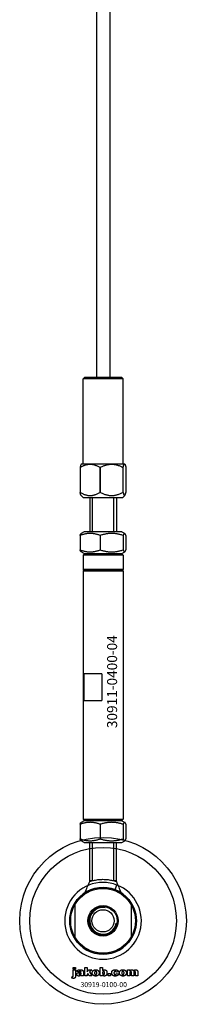
# Model space of a CAD drawing. Extents: x -58519 to 56374, y -14987 to -4931.
# Drawn here: x 21918 to 21968, y -14319 to -14025 of the extents above; entities that cross this region are included whole.
import ezdxf

# ---------------------------------------------------------------- set-up
doc = ezdxf.new("R2010")
doc.units = 0
doc.layers.add('Default', color=7, linetype='Continuous')
doc.styles.add('Notiztext (DIN)', font='isocpeur.ttf')

msp = doc.modelspace()

# ---------------------------------------------------------------- linework, layer by layer
at = {"layer": 'Default'}
for p, q in [((21941.15, -11334.4), (21941.15, -14131.61)), ((21945.15, -11334.4), (21945.15, -14131.61)), ((21937.65, -14131.61), (21937.15, -14132.11)), ((21949.15, -14132.11), (21937.15, -14132.11)), ((21937.15, -14157.61), (21937.15, -14132.11)), ((21937.65, -14131.61), (21948.65, -14131.61)), ((21948.65, -14131.61), (21949.15, -14132.11)), ((21949.15, -14157.61), (21949.15, -14132.11)), ((21936.7, -14157.61), (21936.6, -14157.71)), ((21936.7, -14157.61), (21949.6, -14157.61)), ((21949.6, -14157.61), (21949.69, -14157.71)), ((21936.28, -14158.61), (21936.28, -14166.11)), ((21936.35, -14158.61), (21936.28, -14158.61)), ((21936.35, -14166.11), (21936.35, -14158.61)), ((21942.2, -14158.61), (21942.2, -14166.11)), ((21942.4, -14158.61), (21942.2, -14158.61)), ((21942.4, -14166.11), (21942.4, -14158.61)), ((21949.08, -14158.61), (21949.08, -14166.11)), ((21949.19, -14158.61), (21949.08, -14158.61)), ((21949.19, -14166.11), (21949.19, -14158.61)), ((21950.02, -14158.61), (21950.02, -14166.11)), ((21936.35, -14166.11), (21936.28, -14166.11)), ((21936.35, -14166.11), (21936.35, -14166.11)), ((21942.2, -14166.11), (21942.2, -14166.11)), ((21942.4, -14166.11), (21942.2, -14166.11)), ((21942.4, -14166.11), (21942.4, -14166.11)), ((21949.07, -14166.11), (21949.08, -14166.11)), ((21949.19, -14166.11), (21949.08, -14166.11)), ((21949.19, -14166.11), (21949.19, -14166.11)), ((21950.02, -14166.11), (21950.02, -14166.11)), ((21937.2, -14167.61), (21936.6, -14167.02)), ((21937.2, -14167.61), (21949.1, -14167.61)), ((21939.15, -14167.61), (21939.15, -14177.91)), ((21939.89, -14167.61), (21939.89, -14177.91)), ((21946.4, -14177.91), (21946.4, -14167.61)), ((21947.15, -14167.61), (21947.15, -14177.91)), ((21949.1, -14167.61), (21949.69, -14167.02)), ((21937.5, -14177.91), (21936.6, -14178.43)), ((21948.8, -14177.91), (21937.5, -14177.91)), ((21948.8, -14177.91), (21949.69, -14178.43)), ((21936.26, -14178.99), (21936.26, -14183.34)), ((21942.3, -14178.99), (21942.3, -14183.34)), ((21949.18, -14178.99), (21949.18, -14183.34)), ((21950.03, -14178.99), (21950.03, -14183.34)), ((21937.5, -14184.41), (21936.6, -14183.9)), ((21948.8, -14184.41), (21949.69, -14183.9)), ((21937.65, -14184.41), (21937.15, -14184.91)), ((21949.15, -14184.91), (21937.15, -14184.91)), ((21937.15, -14184.91), (21937.15, -14189.21)), ((21937.5, -14184.41), (21948.8, -14184.41)), ((21948.65, -14184.41), (21949.15, -14184.91)), ((21949.15, -14184.91), (21949.15, -14189.21)), ((21949.15, -14189.21), (21937.15, -14189.21)), ((21937.35, -14189.41), (21937.15, -14189.21)), ((21937.35, -14189.41), (21937.15, -14189.61)), ((21937.15, -14189.61), (21949.15, -14189.61)), ((21937.15, -14189.61), (21937.15, -14263.91)), ((21948.95, -14189.41), (21937.35, -14189.41)), ((21948.95, -14189.41), (21949.15, -14189.21)), ((21948.95, -14189.41), (21949.15, -14189.61)), ((21949.15, -14189.61), (21949.15, -14263.91)), ((21942.84, -14220.41), (21937.51, -14220.41)), ((21937.51, -14228.41), (21937.51, -14220.41)), ((21942.84, -14220.41), (21942.84, -14228.41)), ((21937.51, -14228.41), (21942.84, -14228.41)), ((21936.26, -14265.49), (21936.26, -14269.84)), ((21937.5, -14264.41), (21936.6, -14264.93)), ((21937.15, -14263.91), (21949.15, -14263.91)), ((21937.65, -14264.41), (21937.15, -14263.91)), ((21948.8, -14264.41), (21937.5, -14264.41)), ((21942.3, -14265.49), (21942.3, -14269.84)), ((21948.65, -14264.41), (21949.15, -14263.91)), ((21948.8, -14264.41), (21949.69, -14264.93)), ((21949.18, -14265.49), (21949.18, -14269.84)), ((21950.03, -14265.49), (21950.03, -14269.84)), ((21937.5, -14270.91), (21936.6, -14270.4)), ((21937.5, -14270.91), (21948.8, -14270.91)), ((21939.15, -14282.64), (21939.15, -14270.91)), ((21939.89, -14270.91), (21939.89, -14282.41)), ((21946.4, -14282.41), (21946.4, -14270.91)), ((21947.15, -14282.64), (21947.15, -14270.91)), ((21948.8, -14270.91), (21949.69, -14270.4)), ((21939.87, -14282.41), (21939.15, -14282.41)), ((21947.15, -14282.41), (21946.43, -14282.41)), ((21946.76, -14285.07), (21947.3, -14283.67)), ((21934.65, -14289.13), (21934.65, -14299.67)), ((21951.65, -14299.67), (21951.65, -14289.13)), ((21934.2, -14308.87), (21934.2, -14308.4)), ((21934.2, -14308.4), (21934.9, -14308.4)), ((21934.9, -14308.87), (21934.2, -14308.87)), ((21934.2, -14310.78), (21934.2, -14309.09)), ((21934.2, -14309.09), (21934.9, -14309.09)), ((21934.9, -14308.4), (21934.9, -14308.87)), ((21934.9, -14309.09), (21934.9, -14310.84)), ((21935.97, -14309.67), (21935.31, -14309.61)), ((21936.57, -14310.15), (21936.57, -14310.04)), ((21937.34, -14310.9), (21936.69, -14310.9)), ((21937.25, -14309.71), (21937.25, -14310.51)), ((21937.67, -14310.9), (21937.67, -14308.4)), ((21937.67, -14308.4), (21938.38, -14308.4)), ((21938.38, -14310.9), (21937.67, -14310.9)), ((21938.38, -14308.4), (21938.38, -14309.68)), ((21938.38, -14309.68), (21938.9, -14309.09)), ((21938.64, -14310.17), (21938.38, -14310.43)), ((21938.38, -14310.43), (21938.38, -14310.9)), ((21939.01, -14310.9), (21938.64, -14310.17)), ((21938.9, -14309.09), (21939.75, -14309.09)), ((21939.79, -14310.9), (21939.01, -14310.9)), ((21939.75, -14309.09), (21939.1, -14309.72)), ((21939.1, -14309.72), (21939.79, -14310.9)), ((21942.34, -14310.9), (21942.34, -14308.4)), ((21942.34, -14308.4), (21943.04, -14308.4)), ((21942.99, -14310.9), (21942.34, -14310.9)), ((21942.99, -14310.63), (21942.99, -14310.9)), ((21943.04, -14308.4), (21943.04, -14309.26)), ((21944.67, -14310.9), (21944.67, -14310.2)), ((21944.67, -14310.2), (21945.41, -14310.2)), ((21945.41, -14310.9), (21944.67, -14310.9)), ((21945.41, -14310.2), (21945.41, -14310.9)), ((21947.81, -14309.67), (21947.15, -14309.75)), ((21947.18, -14310.19), (21947.84, -14310.26)), ((21950.5, -14310.9), (21950.5, -14309.09)), ((21950.5, -14309.09), (21951.15, -14309.09)), ((21951.19, -14310.9), (21950.5, -14310.9)), ((21951.15, -14309.09), (21951.15, -14309.35)), ((21951.19, -14309.97), (21951.19, -14310.9)), ((21951.69, -14310.9), (21951.69, -14309.9)), ((21952.38, -14310.9), (21951.69, -14310.9)), ((21952.38, -14309.96), (21952.38, -14310.9)), ((21952.88, -14310.9), (21952.88, -14309.86)), ((21953.57, -14310.9), (21952.88, -14310.9)), ((21953.57, -14309.76), (21953.57, -14310.9)), ((21933.8, -14311.57), (21933.9, -14311.07)), ((21943.15, -14319.4), (21943.15, -14319.4)), ((21943.15, -14319.4), (21943.15, -14319.4))]:
    msp.add_line(p, q, dxfattribs=at)
for radius in [25, 22, 10, 9.7, 4.55, 4.25, 4.25, 3.32]:
    msp.add_circle((21943.15, -14294.4), radius, dxfattribs=at)
for radius, start, end in [(11.5, 90, 68.8235), (10, 31.7883, 148.2117), (11.5, 68.8235, 90), (10, 148.2117, 211.7883), (10, 328.2117, 31.7883), (4, 80, 350), (10, 211.7883, 328.2117)]:
    msp.add_arc((21943.15, -14294.4), radius, start, end, dxfattribs=at)
for points, weights in [([(21936.6, -14157.71), (21936.45, -14157.86), (21936.28, -14158.61)], [1.06960405695, 1.05714624917, 1]), ([(21936.35, -14158.61), (21939.28, -14156.84), (21942.2, -14158.61)], [1, 1.14615384615, 1]), ([(21942.4, -14158.61), (21945.74, -14156.84), (21949.08, -14158.61)], [1, 1.14615384615, 1]), ([(21949.19, -14158.61), (21949.6, -14156.84), (21950.02, -14158.61)], [1, 1.14615384615, 1]), ([(21936.6, -14167.02), (21936.45, -14166.87), (21936.28, -14166.11)], [1.0695553144, 1.05710304228, 1]), ([(21936.35, -14166.11), (21939.28, -14167.89), (21942.2, -14166.11)], [1, 1.14605604454, 1]), ([(21942.4, -14166.11), (21945.74, -14167.89), (21949.07, -14166.11)], [1, 1.14605604454, 1]), ([(21949.19, -14166.11), (21949.6, -14167.89), (21950.02, -14166.11)], [1, 1.14605604454, 1]), ([(21942.3, -14178.99), (21939.28, -14177.9), (21936.26, -14178.99)], [1, 1.15470053838, 1]), ([(21936.26, -14178.99), (21936.45, -14178.52), (21936.6, -14178.43)], [1, 1.06092781834, 1.07386357296]), ([(21949.18, -14178.99), (21945.74, -14177.9), (21942.3, -14178.99)], [1, 1.15470053838, 1]), ([(21950.03, -14178.99), (21949.6, -14177.9), (21949.18, -14178.99)], [1, 1.15470053838, 1]), ([(21936.26, -14183.34), (21939.28, -14184.43), (21942.3, -14183.34)], [1, 1.15470053838, 1]), ([(21936.6, -14183.9), (21936.45, -14183.81), (21936.26, -14183.34)], [1.07386357296, 1.06092781834, 1]), ([(21942.3, -14183.34), (21945.74, -14184.43), (21949.18, -14183.34)], [1, 1.15470053838, 1]), ([(21949.18, -14183.34), (21949.6, -14184.43), (21950.03, -14183.34)], [1, 1.15470053838, 1]), ([(21942.3, -14265.49), (21939.28, -14264.4), (21936.26, -14265.49)], [1, 1.15470053838, 1]), ([(21936.26, -14265.49), (21936.45, -14265.02), (21936.6, -14264.93)], [1, 1.06092781834, 1.07386357296]), ([(21949.18, -14265.49), (21945.74, -14264.4), (21942.3, -14265.49)], [1, 1.15470053838, 1]), ([(21950.03, -14265.49), (21949.6, -14264.4), (21949.18, -14265.49)], [1, 1.15470053838, 1]), ([(21936.26, -14269.84), (21939.28, -14270.93), (21942.3, -14269.84)], [1, 1.15470053838, 1]), ([(21936.6, -14270.4), (21936.45, -14270.31), (21936.26, -14269.84)], [1.07386357296, 1.06092781834, 1]), ([(21942.3, -14269.84), (21945.74, -14270.93), (21949.18, -14269.84)], [1, 1.15470053838, 1]), ([(21949.18, -14269.84), (21949.6, -14270.93), (21950.03, -14269.84)], [1, 1.15470053838, 1])]:
    msp.add_rational_spline(points, weights, degree=2, dxfattribs=at)
for points, degree in [([(21937.72, -14286), (21938.2, -14284.88), (21938.67, -14283.76), (21939.15, -14282.64)], 3), ([(21947.15, -14282.64), (21947.62, -14283.76), (21948.1, -14284.87), (21948.57, -14286)], 3), ([(21934.02, -14311.08), (21934.11, -14311.08), (21934.2, -14310.96), (21934.2, -14310.78)], 2), ([(21934.9, -14310.84), (21934.9, -14311.18), (21934.8, -14311.46), (21934.54, -14311.63), (21934.3, -14311.63)], 2), ([(21935.26, -14310.42), (21935.26, -14310.21), (21935.38, -14310.08)], 2), ([(21935.91, -14310.94), (21935.59, -14310.94), (21935.26, -14310.64), (21935.26, -14310.42)], 2), ([(21935.31, -14309.61), (21935.35, -14309.43), (21935.49, -14309.23), (21935.62, -14309.16)], 2), ([(21935.38, -14310.08), (21935.5, -14309.95), (21935.82, -14309.88)], 2), ([(21935.62, -14309.16), (21935.72, -14309.1), (21936.05, -14309.04), (21936.25, -14309.04)], 2), ([(21935.82, -14309.88), (21936.21, -14309.8), (21936.44, -14309.74), (21936.57, -14309.69)], 2), ([(21936.34, -14310.86), (21936.16, -14310.94), (21935.91, -14310.94)], 2), ([(21936.01, -14310.24), (21935.95, -14310.3), (21935.95, -14310.37)], 2), ([(21935.95, -14310.37), (21935.95, -14310.45), (21936.06, -14310.55), (21936.17, -14310.55)], 2), ([(21936.08, -14309.51), (21936.02, -14309.56), (21935.97, -14309.67)], 2), ([(21936.28, -14310.13), (21936.06, -14310.18), (21936.01, -14310.24)], 2), ([(21936.34, -14309.46), (21936.17, -14309.46), (21936.08, -14309.51)], 2), ([(21936.17, -14310.55), (21936.29, -14310.55), (21936.49, -14310.44), (21936.57, -14310.28), (21936.57, -14310.15)], 2), ([(21936.25, -14309.04), (21936.56, -14309.04), (21936.93, -14309.11), (21937.06, -14309.22)], 2), ([(21936.57, -14310.04), (21936.43, -14310.09), (21936.28, -14310.13)], 2), ([(21936.57, -14309.69), (21936.57, -14309.56), (21936.47, -14309.46), (21936.34, -14309.46)], 2), ([(21936.61, -14310.68), (21936.48, -14310.81), (21936.34, -14310.86)], 2), ([(21936.69, -14310.9), (21936.65, -14310.83), (21936.62, -14310.76), (21936.61, -14310.68)], 2), ([(21937.06, -14309.22), (21937.15, -14309.3), (21937.25, -14309.58), (21937.25, -14309.71)], 2), ([(21937.25, -14310.51), (21937.25, -14310.64), (21937.28, -14310.78), (21937.34, -14310.9)], 2), ([(21939.92, -14310), (21939.92, -14309.58), (21940.48, -14309.04), (21940.95, -14309.04)], 2), ([(21940.25, -14310.72), (21939.92, -14310.44), (21939.92, -14310)], 2), ([(21940.96, -14310.94), (21940.52, -14310.94), (21940.25, -14310.72)], 2), ([(21940.96, -14309.52), (21940.81, -14309.52), (21940.61, -14309.76), (21940.61, -14309.99)], 2), ([(21940.61, -14309.99), (21940.61, -14310.24), (21940.81, -14310.47), (21940.96, -14310.47)], 2), ([(21940.95, -14309.04), (21941.5, -14309.04), (21941.77, -14309.36)], 2), ([(21941.3, -14309.99), (21941.3, -14309.75), (21941.1, -14309.52), (21940.96, -14309.52)], 2), ([(21940.96, -14310.47), (21941.11, -14310.47), (21941.3, -14310.24), (21941.3, -14309.99)], 2), ([(21942, -14309.99), (21942, -14310.4), (21941.44, -14310.94), (21940.96, -14310.94)], 2), ([(21941.77, -14309.36), (21942, -14309.61), (21942, -14309.99)], 2), ([(21943.24, -14310.86), (21943.12, -14310.8), (21942.99, -14310.63)], 2), ([(21943.35, -14309.56), (21943.21, -14309.56), (21943.03, -14309.77), (21943.03, -14309.99)], 2), ([(21943.03, -14309.99), (21943.03, -14310.22), (21943.21, -14310.43), (21943.34, -14310.43)], 2), ([(21943.04, -14309.26), (21943.14, -14309.15), (21943.41, -14309.04), (21943.57, -14309.04)], 2), ([(21943.57, -14310.94), (21943.39, -14310.94), (21943.24, -14310.86)], 2), ([(21943.34, -14310.43), (21943.47, -14310.43), (21943.64, -14310.22), (21943.64, -14309.98)], 2), ([(21943.64, -14309.98), (21943.64, -14309.77), (21943.47, -14309.56), (21943.35, -14309.56)], 2), ([(21943.57, -14309.04), (21943.9, -14309.04), (21944.33, -14309.52), (21944.33, -14309.97)], 2), ([(21944.33, -14309.97), (21944.33, -14310.26), (21944.13, -14310.71), (21943.79, -14310.94), (21943.57, -14310.94)], 2), ([(21945.75, -14310), (21945.75, -14309.72), (21945.84, -14309.53)], 2), ([(21946.85, -14310.94), (21946.56, -14310.94), (21946.18, -14310.83), (21945.9, -14310.59), (21945.75, -14310.27), (21945.75, -14310)], 2), ([(21945.84, -14309.53), (21945.91, -14309.4), (21946.16, -14309.18), (21946.28, -14309.13)], 2), ([(21946.28, -14309.13), (21946.48, -14309.04), (21946.8, -14309.04)], 2), ([(21946.82, -14309.52), (21946.65, -14309.52), (21946.44, -14309.77), (21946.44, -14310.02)], 2), ([(21946.44, -14310.02), (21946.44, -14310.24), (21946.65, -14310.47), (21946.81, -14310.47)], 2), ([(21946.8, -14309.04), (21947.25, -14309.04), (21947.71, -14309.36), (21947.81, -14309.67)], 2), ([(21946.81, -14310.47), (21946.95, -14310.47), (21947.14, -14310.33), (21947.18, -14310.19)], 2), ([(21947.15, -14309.75), (21947.12, -14309.64), (21946.96, -14309.52), (21946.82, -14309.52)], 2), ([(21947.84, -14310.26), (21947.79, -14310.47), (21947.54, -14310.77), (21947.15, -14310.94), (21946.85, -14310.94)], 2), ([(21948.08, -14310), (21948.08, -14309.58), (21948.64, -14309.04), (21949.11, -14309.04)], 2), ([(21948.41, -14310.72), (21948.08, -14310.44), (21948.08, -14310)], 2), ([(21949.11, -14310.94), (21948.68, -14310.94), (21948.41, -14310.72)], 2), ([(21949.12, -14309.52), (21948.97, -14309.52), (21948.77, -14309.76), (21948.77, -14309.99)], 2), ([(21948.77, -14309.99), (21948.77, -14310.24), (21948.97, -14310.47), (21949.12, -14310.47)], 2), ([(21949.11, -14309.04), (21949.66, -14309.04), (21949.93, -14309.36)], 2), ([(21950.16, -14309.99), (21950.16, -14310.4), (21949.6, -14310.94), (21949.11, -14310.94)], 2), ([(21949.46, -14309.99), (21949.46, -14309.75), (21949.26, -14309.52), (21949.12, -14309.52)], 2), ([(21949.12, -14310.47), (21949.27, -14310.47), (21949.46, -14310.24), (21949.46, -14309.99)], 2), ([(21949.93, -14309.36), (21950.16, -14309.61), (21950.16, -14309.99)], 2), ([(21951.15, -14309.35), (21951.29, -14309.18), (21951.57, -14309.04), (21951.77, -14309.04)], 2), ([(21951.47, -14309.59), (21951.35, -14309.59), (21951.19, -14309.77), (21951.19, -14309.97)], 2), ([(21951.67, -14309.74), (21951.65, -14309.67), (21951.54, -14309.59), (21951.47, -14309.59)], 2), ([(21951.69, -14309.9), (21951.69, -14309.78), (21951.67, -14309.74)], 2), ([(21951.77, -14309.04), (21951.99, -14309.04), (21952.24, -14309.2), (21952.32, -14309.35)], 2), ([(21952.32, -14309.35), (21952.49, -14309.17), (21952.76, -14309.04), (21952.95, -14309.04)], 2), ([(21952.65, -14309.59), (21952.53, -14309.59), (21952.38, -14309.77), (21952.38, -14309.96)], 2), ([(21952.83, -14309.68), (21952.76, -14309.59), (21952.65, -14309.59)], 2), ([(21952.88, -14309.86), (21952.88, -14309.74), (21952.83, -14309.68)], 2), ([(21952.95, -14309.04), (21953.24, -14309.04), (21953.57, -14309.39), (21953.57, -14309.76)], 2), ([(21934.3, -14311.63), (21934.1, -14311.63), (21933.8, -14311.57)], 2), ([(21933.9, -14311.07), (21933.98, -14311.08), (21934.02, -14311.08)], 2)]:
    msp.add_open_spline(points, degree=degree, dxfattribs=at)
msp.add_open_spline([(21939.15, -14282.64), (21939.15, -14282.64), (21939.25, -14282.6), (21939.66, -14282.47), (21939.96, -14282.38), (21940.67, -14282.22), (21941.12, -14282.13), (21942.1, -14282.01), (21942.64, -14281.97), (21943.65, -14281.97), (21944.19, -14282.01), (21945.17, -14282.13), (21945.62, -14282.22), (21946.33, -14282.38), (21946.64, -14282.47), (21947.04, -14282.6), (21947.15, -14282.64), (21947.15, -14282.64)], degree=3, knots=[-1.214805, -1.214805, -1.214805, -1.214805, -1.062924, -1.062924, -0.911043, -0.911043, -0.759223, -0.759223, -0.607403, -0.607403, -0.455582, -0.455582, -0.303762, -0.303762, -0.151881, -0.151881, 0, 0, 0, 0], dxfattribs=at)

# ---------------------------------------------------------------- texts
at = {"layer": 'Default', "insert": (21944.38, -14236.71), "char_height": 3, "width": 26.6827, "attachment_point": 1, "rotation": 90, "style": 'Notiztext (DIN)'}
msp.add_mtext('\\fISOCPEUR|b0|i0;\\H3.0000;30911-0400-04', dxfattribs=at)
at = {"layer": 'Default', "insert": (21936.41, -14312.75), "char_height": 1.5, "width": 13.0408, "attachment_point": 1, "style": 'Notiztext (DIN)'}
msp.add_mtext('\\fISOCPEUR|b0|i0;\\H1.5000;30919-0100-00', dxfattribs=at)

doc.saveas('drawing.dxf')
